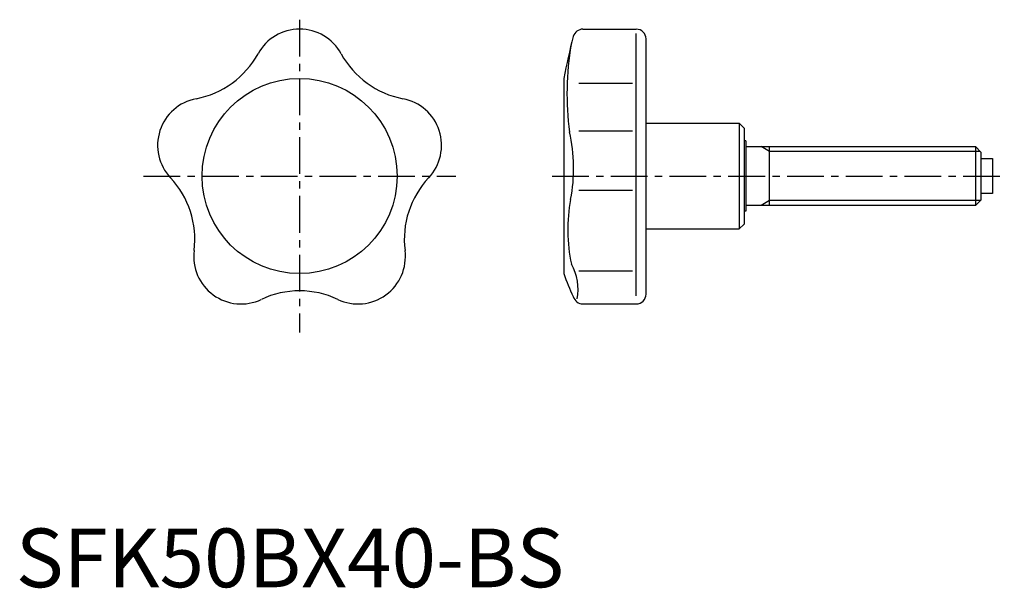
# Model space of a CAD drawing. Extents: x 1 to 168, y 0 to 97.
import ezdxf

# ---------------------------------------------------------------- set-up
doc = ezdxf.new("R2010")
doc.units = 0
doc.header["$LTSCALE"] = 5
doc.header["$MEASUREMENT"] = 0
doc.linetypes.add('CENTER', pattern=[2, 1.25, -0.25, 0.25, -0.25])
doc.layers.get('0').update_dxf_attribs({"linetype": 'CONTINUOUS'})
doc.layers.add('1', color=1, linetype='CENTER')
doc.layers.add('3', color=3, linetype='CONTINUOUS')
doc.styles.add('STANDARD1', font='arial.ttf')

msp = doc.modelspace()

# ---------------------------------------------------------------- linework, layer by layer
for p, q in [((96.57, 94.99), (105.65, 94.99)), ((105.62, 49.58), (105.62, 94.26)), ((107.32, 49.89), (107.32, 93.32)), ((93.32, 86.6), (93.32, 53.38)), ((95.86, 85.82), (105, 85.82)), ((107.32, 78.99), (123.19, 78.99)), ((123.19, 78.99), (123.19, 60.99)), ((124.02, 78.15), (123.19, 78.99)), ((95.86, 77.68), (105, 77.68)), ((124.02, 78.15), (124.02, 61.82)), ((124.32, 75.99), (124.02, 75.99)), ((124.32, 75.99), (124.32, 63.99)), ((124.32, 74.99), (163.4, 74.99)), ((128.32, 64.99), (128.32, 74.99)), ((163.4, 74.99), (164.32, 74.07)), ((163.4, 74.99), (163.4, 64.99)), ((164.32, 74.07), (164.32, 65.91)), ((164.32, 72.99), (166.32, 72.99)), ((166.32, 72.99), (166.32, 66.99)), ((95.86, 67.59), (105, 67.59)), ((164.32, 65.91), (163.4, 64.99)), ((166.32, 66.99), (164.32, 66.99)), ((124.32, 63.99), (124.02, 63.99)), ((163.4, 64.99), (124.32, 64.99)), ((107.32, 60.99), (123.19, 60.99)), ((124.02, 61.82), (123.19, 60.99)), ((95.86, 53.84), (105, 53.84)), ((96.57, 48.22), (105.65, 48.22))]:
    msp.add_line(p, q)
msp.add_circle((48.32, 69.99), 16.61)
for centre, radius, start, end in [((48.32, 86.92), 8.07, 28.7517, 151.2483), ((96.57, 93.29), 1.7, 90, 164.9959), ((105.65, 93.32), 1.67, 0, 90), ((183.5, 69.99), 91.7, 164.9959, 169.5647), ((143.07, 83.99), 49.22, 170.1952, 187.5962), ((27.86, 98.14), 15.26, 280.7517, 331.2483), ((68.77, 98.14), 15.26, 208.7517, 259.2483), ((32.21, 75.22), 8.07, 100.7517, 223.2483), ((64.42, 75.22), 8.07, 316.7517, 79.2483), ((67.03, 71.31), 27.95, 349.0958, 12.7754), ((15.22, 59.23), 15.26, 352.7517, 43.2483), ((81.41, 59.23), 15.26, 136.7517, 187.2483), ((122.34, 60.83), 28.35, 169.4567, 191.8896), ((38.36, 56.29), 8.07, 172.7517, 295.2483), ((58.27, 56.29), 8.07, 244.7517, 7.2483), ((86.69, 50.61), 9.05, 350.1634, 29.0017), ((122.28, 63.06), 30.54, 198.4801, 206.3985), ((48.32, 35.19), 15.26, 64.7517, 115.2483), ((96.57, 49.92), 1.7, 195.0041, 270), ((105.65, 49.89), 1.67, 270, 360)]:
    msp.add_arc(centre, radius, start, end)
at = {"layer": '1'}
for p, q in [((48.32, 96.6), (48.32, 43.38)), ((21.71, 69.99), (74.93, 69.99)), ((91.32, 69.99), (168.32, 69.99))]:
    msp.add_line(p, q, dxfattribs=at)
at = {"layer": '3'}
for p, q in [((128.32, 74.18), (126.91, 74.99)), ((164.21, 74.18), (128.32, 74.18)), ((128.32, 65.8), (126.91, 64.99)), ((164.21, 65.8), (128.32, 65.8))]:
    msp.add_line(p, q, dxfattribs=at)

# ---------------------------------------------------------------- texts
at = {"color": 3, "style": 'STANDARD1'}
msp.add_text('SFK50BX40-BS', height=10, dxfattribs=at).set_placement((0, 0))

doc.saveas('drawing.dxf')
